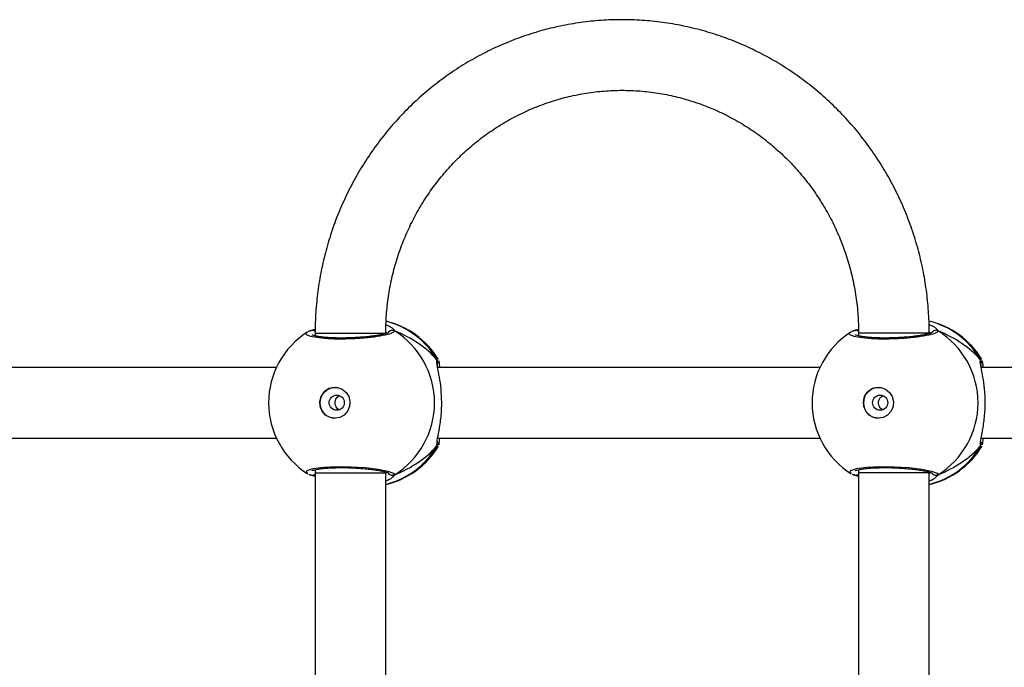
# Model space of a CAD drawing. Units: millimetres. Extents: x -4534 to 4980, y -3372 to 7188.
# Drawn here: x 946 to 1169, y 2587 to 2734 of the extents above; entities that cross this region are included whole.
import ezdxf

# ---------------------------------------------------------------- set-up
doc = ezdxf.new("R2010")
doc.units = ezdxf.units.MM
doc.layers.add('Toestel 2D', color=7, linetype='Continuous', lineweight=20)

# ---------------------------------------------------------------- blocks, each defined once
blk = doc.blocks.new('44')
at = {"color": 7, "linetype": 'Continuous', "lineweight": 25}
for p, q in [((7644.946, 1311.686), (7645.053, 1311.726)), ((7644.969, 1311.697), (7644.968, 1311.696)), ((7645.052, 1311.635), (7645.052, 1311.57)), ((7657.256, 1311.686), (7657.359, 1311.724)), ((7657.279, 1311.697), (7657.278, 1311.696)), ((7657.362, 1311.634), (7657.362, 1311.57)), ((7644.176, 1310.855), (7635.517, 1310.855)), ((7656.485, 1310.855), (7647.827, 1310.855)), ((7668.795, 1310.855), (7660.137, 1310.855)), ((7635.518, 1309.255), (7644.176, 1309.255)), ((7647.828, 1309.255), (7656.485, 1309.255)), ((7660.138, 1309.255), (7668.795, 1309.255)), ((7647.837, 1309.072), (7647.833, 1309.063)), ((7660.146, 1309.072), (7660.143, 1309.063)), ((7645.052, 1308.54), (7645.052, 1308.467)), ((7645.052, 1308.467), (7645.052, 1302.635)), ((7646.652, 1308.467), (7646.652, 1308.486)), ((7646.652, 1302.635), (7646.652, 1308.467)), ((7657.362, 1308.54), (7657.362, 1308.468)), ((7657.362, 1308.468), (7657.362, 1302.634)), ((7658.962, 1308.468), (7658.962, 1308.486)), ((7658.962, 1302.634), (7658.962, 1308.468)), ((7644.946, 1308.425), (7644.968, 1308.416)), ((7644.967, 1308.415), (7644.968, 1308.414)), ((7657.256, 1308.425), (7657.278, 1308.416)), ((7657.277, 1308.415), (7657.278, 1308.414))]:
    blk.add_line(p, q, dxfattribs=at)
at = {"color": 8, "linetype": 'Continuous', "lineweight": 25}
for p, q in [((7645.052, 1311.583), (7645.034, 1311.574)), ((7646.677, 1311.632), (7646.652, 1311.658)), ((7657.362, 1311.583), (7657.344, 1311.574)), ((7658.987, 1311.632), (7658.961, 1311.659)), ((7647.812, 1311.031), (7647.833, 1311.05)), ((7660.122, 1311.031), (7660.143, 1311.05)), ((7647.812, 1309.08), (7647.816, 1309.151)), ((7660.122, 1309.08), (7660.126, 1309.151)), ((7645.04, 1308.537), (7645.052, 1308.531)), ((7646.652, 1308.446), (7646.677, 1308.479)), ((7657.35, 1308.537), (7657.362, 1308.531)), ((7658.962, 1308.446), (7658.987, 1308.479)), ((7646.852, 1308.425), (7646.801, 1308.369)), ((7659.162, 1308.425), (7659.111, 1308.369))]:
    blk.add_line(p, q, dxfattribs=at)
at = {"color": 8, "linetype": 'Continuous', "lineweight": 25, "flags": 128}
for points in [[(7645.055, 1311.635), (7645.106, 1311.635), (7645.273, 1311.635), (7645.529, 1311.635), (7645.834, 1311.635), (7646.141, 1311.635), (7646.404, 1311.635), (7646.584, 1311.635), (7646.652, 1311.635), (7646.649, 1311.635)], [(7658.962, 1311.634), (7658.954, 1311.634), (7658.913, 1311.634), (7658.836, 1311.634), (7658.727, 1311.634), (7658.592, 1311.634), (7658.437, 1311.634), (7658.269, 1311.634), (7658.096, 1311.634), (7657.926, 1311.634), (7657.768, 1311.634), (7657.627, 1311.634), (7657.512, 1311.634), (7657.427, 1311.634), (7657.376, 1311.634), (7657.362, 1311.634)], [(7644.886, 1308.456), (7644.852, 1308.474), (7644.874, 1308.523), (7645.008, 1308.565), (7645.238, 1308.596), (7645.535, 1308.61), (7645.865, 1308.607), (7646.191, 1308.587), (7646.481, 1308.552), (7646.702, 1308.507), (7646.829, 1308.458), (7646.852, 1308.425), (7646.852, 1308.425)], [(7645.052, 1308.467), (7645.06, 1308.467), (7645.102, 1308.467), (7645.18, 1308.467), (7645.289, 1308.467), (7645.424, 1308.467), (7645.579, 1308.467), (7645.747, 1308.467), (7645.92, 1308.467), (7646.09, 1308.467), (7646.248, 1308.467), (7646.389, 1308.467), (7646.504, 1308.467), (7646.588, 1308.467), (7646.638, 1308.467), (7646.652, 1308.467)], [(7657.196, 1308.456), (7657.162, 1308.474), (7657.184, 1308.523), (7657.317, 1308.565), (7657.548, 1308.596), (7657.845, 1308.61), (7658.175, 1308.607), (7658.501, 1308.587), (7658.791, 1308.552), (7659.012, 1308.507), (7659.139, 1308.458), (7659.162, 1308.425), (7659.162, 1308.425)], [(7658.962, 1308.468), (7658.954, 1308.468), (7658.913, 1308.468), (7658.836, 1308.468), (7658.727, 1308.468), (7658.592, 1308.468), (7658.437, 1308.468), (7658.269, 1308.468), (7658.096, 1308.468), (7657.926, 1308.468), (7657.768, 1308.468), (7657.627, 1308.468), (7657.512, 1308.468), (7657.427, 1308.468), (7657.376, 1308.468), (7657.362, 1308.468)]]:
    blk.add_lwpolyline(points, dxfattribs=at)
at = {"color": 7, "linetype": 'Continuous', "lineweight": 25, "flags": 128}
for points in [[(7645.5, 1309.705), (7645.389, 1309.724), (7645.29, 1309.779), (7645.214, 1309.864), (7645.169, 1309.969), (7645.16, 1310.084), (7645.187, 1310.196), (7645.249, 1310.292), (7645.338, 1310.363), (7645.444, 1310.4), (7645.557, 1310.4), (7645.663, 1310.363), (7645.752, 1310.292), (7645.814, 1310.196), (7645.841, 1310.084), (7645.832, 1309.969), (7645.787, 1309.864), (7645.71, 1309.779), (7645.611, 1309.724), (7645.5, 1309.705)], [(7657.81, 1309.705), (7657.699, 1309.724), (7657.6, 1309.779), (7657.524, 1309.864), (7657.479, 1309.969), (7657.47, 1310.084), (7657.497, 1310.196), (7657.559, 1310.292), (7657.648, 1310.363), (7657.754, 1310.4), (7657.867, 1310.4), (7657.973, 1310.363), (7658.062, 1310.292), (7658.124, 1310.196), (7658.151, 1310.084), (7658.142, 1309.969), (7658.097, 1309.864), (7658.02, 1309.779), (7657.921, 1309.724), (7657.81, 1309.705)]]:
    blk.add_lwpolyline(points, dxfattribs=at)
at = {"color": 7, "linetype": 'Continuous', "lineweight": 25}
for centre in [(7645.541, 1310.058), (7657.85, 1310.058)]:
    blk.add_circle(centre, 0.172, dxfattribs=at)
at = {"color": 8, "linetype": 'Continuous', "lineweight": 25}
for centre, radius, start, end in [((7646.203, 1310.098), 1.86, 30.102, 75.7195), ((7658.513, 1310.098), 1.86, 30.1008, 76.1434), ((7644.99, 1311.61), 0.0881, 44.7729, 105.2525), ((7657.3, 1311.611), 0.0879, 46.3217, 105.2937), ((7647.732, 1310.978), 0.0958, 342.1498, 33.4823), ((7660.042, 1310.978), 0.0958, 342.1484, 33.4837), ((7646.203, 1310.012), 1.86, 283.9765, 329.8992), ((7658.513, 1310.012), 1.86, 283.9768, 329.8989), ((7644.99, 1308.5), 0.0881, 255.4803, 314.5232), ((7646.802, 1308.512), 0.101, 212.5756, 299.7579), ((7657.3, 1308.5), 0.0881, 255.478, 314.5293), ((7659.112, 1308.512), 0.101, 212.5774, 299.7585)]:
    blk.add_arc(centre, radius, start, end, dxfattribs=at)
at = {"color": 7, "linetype": 'Continuous', "lineweight": 25}
for centre, radius, start, end in [((7646.219, 1310.055), 1.9, 31.5964, 76.4822), ((7658.529, 1310.055), 1.9, 31.5964, 76.846), ((7645.899, 1310.055), 1.9, 122.6433, 180), ((7646.802, 1311.598), 0.101, 60.2415, 147.0269), ((7645.836, 1310.055), 1.921, 301.9184, 58.0816), ((7658.209, 1310.055), 1.9, 122.6433, 180), ((7659.112, 1311.598), 0.101, 60.2445, 147.0263), ((7658.146, 1310.055), 1.921, 301.9183, 58.0817), ((7645.51, 1310.055), 0.35, 90.9256, 269.0715), ((7657.82, 1310.055), 0.35, 90.9247, 269.0714), ((7645.899, 1310.055), 1.9, 180, 237.6599), ((7658.209, 1310.055), 1.9, 180, 237.6599), ((7646.219, 1310.055), 1.9, 283.174, 328.7037), ((7658.529, 1310.055), 1.9, 283.174, 328.7037)]:
    blk.add_arc(centre, radius, start, end, dxfattribs=at)
for centre, start_param, end_param in [((7645.422, 1310.055), 0.539201, 1.031641), ((7645.422, 1310.055), 0.539201, 1.031641), ((7657.732, 1310.055), 0.539201, 1.031641), ((7657.732, 1310.055), 0.539201, 1.031641), ((7645.422, 1310.055), 5.25159, 5.74403), ((7645.422, 1310.055), 5.25159, 5.74403), ((7657.732, 1310.055), 5.25159, 5.74403), ((7657.732, 1310.055), 5.25159, 5.74403)]:
    blk.add_ellipse(centre, major_axis=(2.785, 0), ratio=0.682312, start_param=start_param, end_param=end_param, dxfattribs=at)
for points, knots in [([(7658.962, 1311.634), (7658.961, 1311.722), (7658.958, 1311.968), (7658.929, 1312.371), (7658.866, 1312.841), (7658.772, 1313.306), (7658.647, 1313.763), (7658.493, 1314.211), (7658.31, 1314.647), (7658.099, 1315.07), (7657.861, 1315.477), (7657.597, 1315.867), (7657.308, 1316.239), (7656.995, 1316.59), (7656.66, 1316.918), (7656.304, 1317.223), (7655.929, 1317.504), (7655.537, 1317.758), (7655.129, 1317.984), (7654.707, 1318.183), (7654.273, 1318.352), (7653.829, 1318.491), (7653.377, 1318.6), (7652.919, 1318.678), (7652.457, 1318.724), (7651.993, 1318.739), (7651.529, 1318.723), (7651.067, 1318.674), (7650.61, 1318.595), (7650.158, 1318.484), (7649.715, 1318.343), (7649.282, 1318.172), (7648.861, 1317.972), (7648.454, 1317.744), (7648.063, 1317.489), (7647.69, 1317.207), (7647.335, 1316.901), (7647.002, 1316.571), (7646.69, 1316.22), (7646.403, 1315.848), (7646.14, 1315.457), (7645.903, 1315.049), (7645.694, 1314.626), (7645.512, 1314.189), (7645.36, 1313.741), (7645.237, 1313.284), (7645.144, 1312.819), (7645.082, 1312.349), (7645.055, 1311.953), (7645.053, 1311.715), (7645.052, 1311.635)], [0, 0, 0, 0, 0.01184, 0.033121, 0.054406, 0.07569, 0.096973, 0.118255, 0.139534, 0.160811, 0.182085, 0.203355, 0.224621, 0.245882, 0.267139, 0.288391, 0.309638, 0.33088, 0.352117, 0.373349, 0.394577, 0.4158, 0.43702, 0.458236, 0.47945, 0.500662, 0.521872, 0.543082, 0.564293, 0.585504, 0.606716, 0.627932, 0.649149, 0.670371, 0.691596, 0.712826, 0.73406, 0.755299, 0.776543, 0.797792, 0.819046, 0.840305, 0.861568, 0.882835, 0.904106, 0.925381, 0.946659, 0.967939, 0.989221, 1, 1, 1, 1]), ([(7646.652, 1311.635), (7646.653, 1311.703), (7646.655, 1311.911), (7646.681, 1312.256), (7646.742, 1312.668), (7646.833, 1313.073), (7646.954, 1313.471), (7647.104, 1313.858), (7647.281, 1314.232), (7647.486, 1314.591), (7647.717, 1314.934), (7647.972, 1315.258), (7648.25, 1315.561), (7648.55, 1315.841), (7648.869, 1316.098), (7649.207, 1316.328), (7649.561, 1316.532), (7649.929, 1316.709), (7650.308, 1316.855), (7650.698, 1316.973), (7651.095, 1317.059), (7651.497, 1317.114), (7651.903, 1317.138), (7652.309, 1317.131), (7652.713, 1317.091), (7653.114, 1317.021), (7653.508, 1316.919), (7653.893, 1316.787), (7654.268, 1316.626), (7654.629, 1316.435), (7654.976, 1316.218), (7655.305, 1315.974), (7655.615, 1315.705), (7655.905, 1315.412), (7656.172, 1315.099), (7656.416, 1314.765), (7656.634, 1314.413), (7656.825, 1314.046), (7656.989, 1313.665), (7657.124, 1313.272), (7657.23, 1312.87), (7657.306, 1312.46), (7657.353, 1312.048), (7657.359, 1311.771), (7657.362, 1311.634)], [0, 0, 0, 0, 0.0118741, 0.0359103, 0.0599506, 0.0839919, 0.1080353, 0.1320824, 0.1561342, 0.1801922, 0.2042572, 0.2283303, 0.2524127, 0.2765049, 0.3006072, 0.3247208, 0.3488449, 0.3729795, 0.3971245, 0.4212787, 0.4454414, 0.4696106, 0.4937856, 0.5179637, 0.5421433, 0.5663223, 0.5904981, 0.6146695, 0.6388343, 0.6629918, 0.6871404, 0.7112792, 0.7354079, 0.7595259, 0.7836337, 0.8077309, 0.8318183, 0.8558965, 0.8799663, 0.9040282, 0.9280839, 0.9521341, 0.97618, 1, 1, 1, 1]), ([(7646.655, 1311.828), (7646.693, 1311.811), (7646.765, 1311.777), (7646.812, 1311.739), (7646.822, 1311.726), (7646.824, 1311.724)], [0, 0, 0, 0, 0.49488, 0.932631, 1, 1, 1, 1]), ([(7658.958, 1311.832), (7658.999, 1311.813), (7659.073, 1311.778), (7659.122, 1311.739), (7659.132, 1311.726), (7659.134, 1311.724)], [0, 0, 0, 0, 0.511183, 0.934803, 1, 1, 1, 1]), ([(7644.967, 1311.694), (7644.943, 1311.687), (7644.91, 1311.677), (7644.885, 1311.66), (7644.879, 1311.656)], [0, 0, 0, 0, 0.764793, 1, 1, 1, 1]), ([(7644.968, 1311.694), (7644.962, 1311.693), (7644.955, 1311.691), (7644.948, 1311.687), (7644.946, 1311.686)], [0, 0, 0, 0, 0.668727, 1, 1, 1, 1]), ([(7644.97, 1311.695), (7644.972, 1311.696), (7644.983, 1311.701), (7645.007, 1311.7), (7645.034, 1311.692), (7645.047, 1311.68), (7645.053, 1311.675)], [0, 0, 0, 0, 0.0676432, 0.4221754, 0.7735747, 1, 1, 1, 1]), ([(7646.722, 1311.649), (7646.722, 1311.65), (7646.724, 1311.651), (7646.705, 1311.64), (7646.661, 1311.625), (7646.586, 1311.605), (7646.481, 1311.585), (7646.352, 1311.565), (7646.203, 1311.549), (7646.041, 1311.535), (7645.872, 1311.527), (7645.702, 1311.522), (7645.538, 1311.523), (7645.384, 1311.529), (7645.247, 1311.539), (7645.132, 1311.553), (7645.047, 1311.57), (7644.998, 1311.583), (7644.977, 1311.595), (7644.979, 1311.592), (7644.98, 1311.592)], [0, 0, 0, 0, 0.015664, 0.056802, 0.107799, 0.165894, 0.229543, 0.294527, 0.360961, 0.427227, 0.493603, 0.559946, 0.626022, 0.692244, 0.758094, 0.82374, 0.888511, 0.94308, 0.98822, 1, 1, 1, 1]), ([(7646.716, 1311.648), (7646.718, 1311.653), (7646.726, 1311.668), (7646.748, 1311.686), (7646.779, 1311.699), (7646.813, 1311.701), (7646.837, 1311.694), (7646.85, 1311.687), (7646.852, 1311.686)], [0, 0, 0, 0, 0.1068, 0.318243, 0.527542, 0.736765, 0.947723, 1, 1, 1, 1]), ([(7657.277, 1311.695), (7657.252, 1311.687), (7657.22, 1311.677), (7657.195, 1311.66), (7657.189, 1311.656)], [0, 0, 0, 0, 0.76479, 1, 1, 1, 1]), ([(7657.277, 1311.694), (7657.272, 1311.693), (7657.265, 1311.691), (7657.258, 1311.687), (7657.256, 1311.686)], [0, 0, 0, 0, 0.668596, 1, 1, 1, 1]), ([(7657.28, 1311.695), (7657.281, 1311.696), (7657.293, 1311.701), (7657.317, 1311.7), (7657.343, 1311.692), (7657.356, 1311.681), (7657.36, 1311.677)], [0, 0, 0, 0, 0.069858, 0.435997, 0.798911, 1, 1, 1, 1]), ([(7657.36, 1311.677), (7657.358, 1311.68), (7657.347, 1311.69), (7657.324, 1311.698), (7657.301, 1311.702), (7657.29, 1311.698), (7657.289, 1311.698)], [0, 0, 0, 0, 0.143619, 0.547468, 0.951072, 1, 1, 1, 1]), ([(7659.032, 1311.649), (7659.032, 1311.65), (7659.034, 1311.651), (7659.015, 1311.64), (7658.97, 1311.625), (7658.896, 1311.605), (7658.791, 1311.585), (7658.662, 1311.565), (7658.513, 1311.549), (7658.351, 1311.535), (7658.182, 1311.527), (7658.012, 1311.522), (7657.848, 1311.523), (7657.694, 1311.529), (7657.557, 1311.539), (7657.442, 1311.553), (7657.357, 1311.57), (7657.308, 1311.583), (7657.287, 1311.595), (7657.289, 1311.592), (7657.29, 1311.592)], [0, 0, 0, 0, 0.015664, 0.056802, 0.1078, 0.165894, 0.229544, 0.294525, 0.360961, 0.427228, 0.493604, 0.559945, 0.626021, 0.692244, 0.758094, 0.823744, 0.888511, 0.94308, 0.988224, 1, 1, 1, 1]), ([(7659.026, 1311.648), (7659.028, 1311.653), (7659.035, 1311.668), (7659.058, 1311.686), (7659.089, 1311.699), (7659.123, 1311.701), (7659.147, 1311.694), (7659.159, 1311.687), (7659.162, 1311.686)], [0, 0, 0, 0, 0.106815, 0.318245, 0.527549, 0.736771, 0.947732, 1, 1, 1, 1]), ([(7647.812, 1311.031), (7647.817, 1311.02), (7647.827, 1310.998), (7647.829, 1310.969), (7647.824, 1310.954), (7647.822, 1310.95)], [0, 0, 0, 0, 0.4303789, 0.8609728, 1, 1, 1, 1]), ([(7647.823, 1310.95), (7647.823, 1310.951), (7647.828, 1310.963), (7647.827, 1310.988), (7647.821, 1311.014), (7647.814, 1311.028), (7647.812, 1311.031)], [0, 0, 0, 0, 0.045323, 0.452323, 0.872139, 1, 1, 1, 1]), ([(7647.816, 1309.151), (7647.816, 1309.169), (7647.817, 1309.226), (7647.863, 1309.426), (7647.908, 1309.723), (7647.925, 1310.06), (7647.908, 1310.375), (7647.869, 1310.649), (7647.831, 1310.825), (7647.821, 1310.893), (7647.819, 1310.908)], [0, 0, 0, 0, 0.067089, 0.217844, 0.381602, 0.536322, 0.675081, 0.812466, 0.961084, 1, 1, 1, 1]), ([(7647.829, 1310.88), (7647.827, 1310.897), (7647.822, 1310.93), (7647.825, 1310.954), (7647.823, 1310.95), (7647.823, 1310.949)], [0, 0, 0, 0, 0.480192, 0.887807, 1, 1, 1, 1]), ([(7647.833, 1311.05), (7647.834, 1311.052), (7647.836, 1311.056), (7647.837, 1311.051), (7647.837, 1311.05)], [0, 0, 0, 0, 0.848461, 1, 1, 1, 1]), ([(7647.845, 1311.016), (7647.85, 1311.003), (7647.858, 1310.978), (7647.865, 1310.894), (7647.868, 1310.855)], [0, 0, 0, 0, 0.538547, 1, 1, 1, 1]), ([(7660.122, 1311.031), (7660.127, 1311.02), (7660.136, 1310.998), (7660.139, 1310.969), (7660.133, 1310.954), (7660.132, 1310.95)], [0, 0, 0, 0, 0.430399, 0.860943, 1, 1, 1, 1]), ([(7660.133, 1310.95), (7660.133, 1310.951), (7660.138, 1310.963), (7660.137, 1310.988), (7660.131, 1311.014), (7660.123, 1311.028), (7660.122, 1311.031)], [0, 0, 0, 0, 0.0453482, 0.4523389, 0.8721232, 1, 1, 1, 1]), ([(7660.126, 1309.151), (7660.126, 1309.169), (7660.127, 1309.226), (7660.173, 1309.426), (7660.217, 1309.723), (7660.235, 1310.06), (7660.218, 1310.375), (7660.179, 1310.649), (7660.141, 1310.825), (7660.131, 1310.893), (7660.129, 1310.908)], [0, 0, 0, 0, 0.06709, 0.2178446, 0.3816024, 0.5363218, 0.6750808, 0.8124665, 0.9610836, 1, 1, 1, 1]), ([(7660.139, 1310.88), (7660.137, 1310.897), (7660.132, 1310.93), (7660.135, 1310.954), (7660.133, 1310.95), (7660.133, 1310.949)], [0, 0, 0, 0, 0.480166, 0.887801, 1, 1, 1, 1]), ([(7660.143, 1311.05), (7660.144, 1311.052), (7660.145, 1311.056), (7660.147, 1311.051), (7660.147, 1311.05)], [0, 0, 0, 0, 0.848483, 1, 1, 1, 1]), ([(7660.155, 1311.016), (7660.16, 1311.003), (7660.168, 1310.978), (7660.175, 1310.894), (7660.178, 1310.855)], [0, 0, 0, 0, 0.538545, 1, 1, 1, 1]), ([(7645.607, 1309.896), (7645.599, 1309.898), (7645.573, 1309.907), (7645.54, 1309.941), (7645.511, 1309.992), (7645.501, 1310.051), (7645.508, 1310.11), (7645.534, 1310.161), (7645.568, 1310.199), (7645.596, 1310.21), (7645.606, 1310.214)], [0, 0, 0, 0, 0.06219, 0.204261, 0.348622, 0.492163, 0.632953, 0.773392, 0.916347, 1, 1, 1, 1]), ([(7657.917, 1309.896), (7657.909, 1309.898), (7657.883, 1309.907), (7657.85, 1309.941), (7657.821, 1309.992), (7657.81, 1310.051), (7657.818, 1310.11), (7657.844, 1310.161), (7657.878, 1310.199), (7657.905, 1310.21), (7657.916, 1310.214)], [0, 0, 0, 0, 0.06221, 0.204276, 0.34863, 0.49217, 0.632961, 0.773392, 0.916361, 1, 1, 1, 1]), ([(7647.823, 1309.162), (7647.823, 1309.16), (7647.828, 1309.148), (7647.827, 1309.122), (7647.821, 1309.096), (7647.814, 1309.083), (7647.812, 1309.08)], [0, 0, 0, 0, 0.058082, 0.459657, 0.873843, 1, 1, 1, 1]), ([(7647.812, 1309.08), (7647.817, 1309.091), (7647.826, 1309.112), (7647.829, 1309.139), (7647.825, 1309.152), (7647.825, 1309.153)], [0, 0, 0, 0, 0.474769, 0.949736, 1, 1, 1, 1]), ([(7647.823, 1309.162), (7647.824, 1309.161), (7647.824, 1309.159), (7647.824, 1309.173), (7647.824, 1309.182)], [0, 0, 0, 0, 0.349455, 1, 1, 1, 1]), ([(7647.869, 1309.255), (7647.864, 1309.192), (7647.858, 1309.123), (7647.85, 1309.106), (7647.85, 1309.104)], [0, 0, 0, 0, 0.909537, 1, 1, 1, 1]), ([(7660.132, 1309.162), (7660.133, 1309.16), (7660.138, 1309.148), (7660.137, 1309.122), (7660.131, 1309.096), (7660.123, 1309.083), (7660.122, 1309.08)], [0, 0, 0, 0, 0.0580747, 0.4596386, 0.8738593, 1, 1, 1, 1]), ([(7660.122, 1309.08), (7660.127, 1309.091), (7660.136, 1309.112), (7660.139, 1309.139), (7660.135, 1309.152), (7660.134, 1309.153)], [0, 0, 0, 0, 0.474799, 0.94976, 1, 1, 1, 1]), ([(7660.133, 1309.162), (7660.133, 1309.161), (7660.134, 1309.159), (7660.134, 1309.173), (7660.134, 1309.182)], [0, 0, 0, 0, 0.3494565, 1, 1, 1, 1]), ([(7660.179, 1309.255), (7660.173, 1309.192), (7660.168, 1309.123), (7660.16, 1309.106), (7660.16, 1309.104)], [0, 0, 0, 0, 0.909538, 1, 1, 1, 1]), ([(7644.906, 1308.44), (7644.914, 1308.435), (7644.932, 1308.426), (7644.956, 1308.419), (7644.968, 1308.416)], [0, 0, 0, 0, 0.481509, 1, 1, 1, 1]), ([(7644.978, 1308.517), (7644.98, 1308.518), (7644.985, 1308.521), (7645.02, 1308.534), (7645.082, 1308.548), (7645.175, 1308.563), (7645.295, 1308.575), (7645.437, 1308.584), (7645.594, 1308.588), (7645.76, 1308.587), (7645.93, 1308.581), (7646.097, 1308.571), (7646.256, 1308.556), (7646.401, 1308.538), (7646.525, 1308.518), (7646.626, 1308.496), (7646.689, 1308.477), (7646.721, 1308.461), (7646.722, 1308.461), (7646.722, 1308.461)], [0, 0, 0, 0, 0.0375415, 0.0837266, 0.1390831, 0.20089, 0.2647275, 0.3303659, 0.3962079, 0.4623259, 0.5287109, 0.5951329, 0.6618751, 0.7284146, 0.794901, 0.8607896, 0.9247793, 0.9731326, 1, 1, 1, 1]), ([(7645.052, 1308.435), (7645.049, 1308.431), (7645.038, 1308.42), (7645.014, 1308.412), (7644.991, 1308.408), (7644.98, 1308.412), (7644.979, 1308.412)], [0, 0, 0, 0, 0.1666803, 0.5595796, 0.9523874, 1, 1, 1, 1]), ([(7644.995, 1308.412), (7644.999, 1308.412), (7645.013, 1308.411), (7645.034, 1308.418), (7645.047, 1308.43), (7645.052, 1308.435)], [0, 0, 0, 0, 0.186756, 0.689448, 1, 1, 1, 1]), ([(7646.852, 1308.425), (7646.842, 1308.42), (7646.821, 1308.41), (7646.786, 1308.41), (7646.754, 1308.42), (7646.731, 1308.437), (7646.722, 1308.451), (7646.719, 1308.456)], [0, 0, 0, 0, 0.224067, 0.448205, 0.670373, 0.890293, 1, 1, 1, 1]), ([(7657.215, 1308.44), (7657.224, 1308.435), (7657.241, 1308.426), (7657.266, 1308.419), (7657.278, 1308.416)], [0, 0, 0, 0, 0.481489, 1, 1, 1, 1]), ([(7657.288, 1308.517), (7657.29, 1308.518), (7657.294, 1308.521), (7657.33, 1308.534), (7657.392, 1308.548), (7657.485, 1308.563), (7657.605, 1308.575), (7657.747, 1308.584), (7657.904, 1308.588), (7658.07, 1308.587), (7658.24, 1308.581), (7658.407, 1308.571), (7658.566, 1308.556), (7658.711, 1308.538), (7658.835, 1308.518), (7658.935, 1308.496), (7658.999, 1308.477), (7659.031, 1308.461), (7659.032, 1308.461), (7659.032, 1308.461)], [0, 0, 0, 0, 0.037541, 0.083727, 0.139083, 0.20089, 0.264728, 0.330368, 0.396208, 0.462325, 0.52871, 0.595132, 0.661877, 0.728414, 0.794901, 0.860789, 0.924779, 0.973133, 1, 1, 1, 1]), ([(7657.362, 1308.435), (7657.359, 1308.431), (7657.348, 1308.42), (7657.324, 1308.412), (7657.301, 1308.408), (7657.29, 1308.412), (7657.289, 1308.412)], [0, 0, 0, 0, 0.166652, 0.559595, 0.952398, 1, 1, 1, 1]), ([(7657.305, 1308.412), (7657.309, 1308.412), (7657.323, 1308.411), (7657.344, 1308.418), (7657.357, 1308.43), (7657.362, 1308.435)], [0, 0, 0, 0, 0.186751, 0.68943, 1, 1, 1, 1]), ([(7659.162, 1308.425), (7659.152, 1308.42), (7659.131, 1308.41), (7659.096, 1308.41), (7659.064, 1308.42), (7659.041, 1308.437), (7659.032, 1308.451), (7659.029, 1308.456)], [0, 0, 0, 0, 0.224028, 0.448164, 0.670363, 0.890297, 1, 1, 1, 1]), ([(7645.052, 1308.386), (7645.022, 1308.397), (7644.982, 1308.412), (7644.953, 1308.422), (7644.946, 1308.425)], [0, 0, 0, 0, 0.774991, 1, 1, 1, 1]), ([(7646.801, 1308.369), (7646.797, 1308.364), (7646.778, 1308.34), (7646.708, 1308.305), (7646.652, 1308.278)], [0, 0, 0, 0, 0.2054569, 1, 1, 1, 1]), ([(7657.362, 1308.386), (7657.331, 1308.397), (7657.292, 1308.412), (7657.262, 1308.422), (7657.256, 1308.425)], [0, 0, 0, 0, 0.774975, 1, 1, 1, 1]), ([(7659.111, 1308.369), (7659.107, 1308.364), (7659.088, 1308.34), (7659.018, 1308.305), (7658.962, 1308.278)], [0, 0, 0, 0, 0.205456, 1, 1, 1, 1])]:
    blk.add_open_spline(points, degree=3, knots=knots, dxfattribs=at)
at = {"color": 8, "linetype": 'Continuous', "lineweight": 25}
for points, knots in [([(7646.852, 1311.686), (7646.843, 1311.669), (7646.824, 1311.637), (7646.654, 1311.587), (7646.399, 1311.543), (7646.08, 1311.512), (7645.737, 1311.497), (7645.409, 1311.5), (7645.132, 1311.521), (7644.932, 1311.557), (7644.84, 1311.602), (7644.834, 1311.637), (7644.873, 1311.654), (7644.874, 1311.654)], [0, 0, 0, 0, 0.100947, 0.20189, 0.302797, 0.402977, 0.501998, 0.600006, 0.697711, 0.79598, 0.895354, 0.995794, 1, 1, 1, 1]), ([(7646.824, 1311.724), (7646.835, 1311.713), (7646.849, 1311.698), (7646.851, 1311.688), (7646.852, 1311.686)], [0, 0, 0, 0, 0.771598, 1, 1, 1, 1]), ([(7659.162, 1311.686), (7659.153, 1311.669), (7659.134, 1311.637), (7658.964, 1311.587), (7658.709, 1311.543), (7658.39, 1311.512), (7658.047, 1311.497), (7657.719, 1311.5), (7657.442, 1311.521), (7657.241, 1311.557), (7657.15, 1311.602), (7657.144, 1311.637), (7657.183, 1311.654), (7657.184, 1311.654)], [0, 0, 0, 0, 0.100944, 0.20189, 0.302795, 0.402976, 0.501998, 0.600006, 0.697711, 0.79598, 0.895354, 0.995794, 1, 1, 1, 1]), ([(7659.134, 1311.724), (7659.145, 1311.713), (7659.159, 1311.698), (7659.161, 1311.688), (7659.162, 1311.686)], [0, 0, 0, 0, 0.771597, 1, 1, 1, 1]), ([(7647.819, 1310.908), (7647.816, 1310.924), (7647.808, 1310.971), (7647.807, 1311.008), (7647.811, 1311.027), (7647.812, 1311.031)], [0, 0, 0, 0, 0.28983, 0.855106, 1, 1, 1, 1]), ([(7660.129, 1310.908), (7660.126, 1310.924), (7660.118, 1310.972), (7660.117, 1311.008), (7660.121, 1311.027), (7660.122, 1311.031)], [0, 0, 0, 0, 0.289825, 0.855106, 1, 1, 1, 1]), ([(7647.833, 1309.063), (7647.832, 1309.059), (7647.825, 1309.039), (7647.818, 1309.062), (7647.812, 1309.08)], [0, 0, 0, 0, 0.211311, 1, 1, 1, 1]), ([(7660.143, 1309.063), (7660.141, 1309.059), (7660.135, 1309.039), (7660.127, 1309.062), (7660.122, 1309.08)], [0, 0, 0, 0, 0.21131, 1, 1, 1, 1])]:
    blk.add_open_spline(points, degree=3, knots=knots, dxfattribs=at)
blk = doc.blocks.new('VPL-03-WD1413')
at = {"layer": 'Toestel 2D', "xscale": 10, "yscale": 10, "zscale": 10}
blk.add_blockref('44', (-75437.44, -10453.8), dxfattribs=at)
blk = doc.blocks.new('VPL-18-RC1413')
blk.add_blockref('VPL-03-WD1413', (0, 0))

msp = doc.modelspace()

# ---------------------------------------------------------------- block references
msp.add_blockref('VPL-18-RC1413', (0, 0))

doc.saveas('drawing.dxf')
